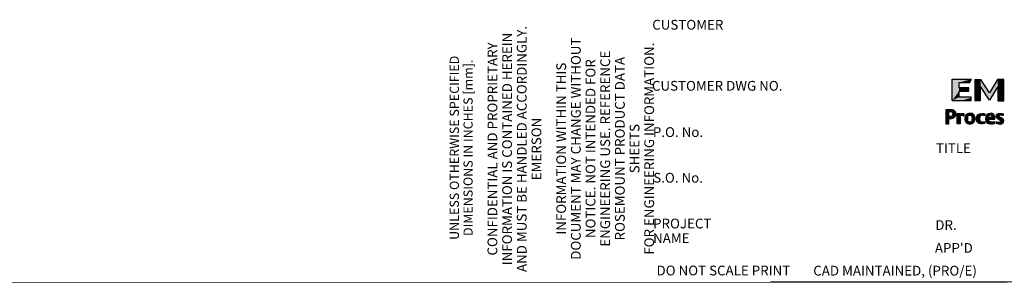
# Paper-space layout '00248-1002_1_2' of a CAD drawing. Units: inches. Extents: x 0 to 34, y 0 to 22.
# Drawn here: x 20.9 to 28.9, y 0.5 to 2.7 of the extents above; entities that cross this region are included whole.
import ezdxf

# ---------------------------------------------------------------- set-up
doc = ezdxf.new("R2010")
doc.units = ezdxf.units.IN
doc.header["$LTSCALE"] = 1.87
doc.header["$MEASUREMENT"] = 0
doc.layers.get('0').update_dxf_attribs({"linetype": 'CONTINUOUS'})
doc.styles.get("Standard").update_dxf_attribs({"font": 'txt', "width": 0.8})

# ---------------------------------------------------------------- blocks, each defined once
blk = doc.blocks.new('SYMBOL_57_BL3', base_point=(29.2352, 2.1986))
at = {"color": 3, "linetype": 'CONTINUOUS'}
for p, q in [((28.4887, 1.9941), (28.4888, 2.1693)), ((28.4888, 2.1693), (28.6449, 2.1692)), ((28.5449, 2.0994), (28.5449, 2.1416)), ((28.5449, 2.1416), (28.5892, 2.1416)), ((28.5834, 2.0994), (28.5449, 2.0994)), ((28.6238, 2.0994), (28.5834, 2.0994)), ((28.5892, 2.1416), (28.6329, 2.1416)), ((28.6238, 2.0718), (28.6238, 2.0994)), ((28.6329, 2.1416), (28.6449, 2.1692)), ((28.6724, 2.1678), (28.6725, 2.1227)), ((28.6724, 2.1678), (28.7234, 2.1678)), ((28.6725, 2.1227), (28.6725, 2.0782)), ((28.7201, 2.0719), (28.72, 2.1098)), ((28.7926, 1.9967), (28.72, 2.1098)), ((28.7925, 2.0579), (28.7234, 2.1678)), ((28.8587, 2.1678), (28.7925, 2.0579)), ((28.8622, 2.1098), (28.7926, 1.9967)), ((28.9097, 2.1678), (28.8587, 2.1678)), ((28.8622, 2.1098), (28.862, 2.0696)), ((28.9097, 2.1256), (28.9097, 2.1678)), ((28.9097, 2.0823), (28.9097, 2.1256)), ((28.5449, 2.0217), (28.5449, 2.0718)), ((28.5449, 2.0718), (28.5855, 2.0718)), ((28.5937, 2.0217), (28.5449, 2.0217)), ((28.5855, 2.0718), (28.6238, 2.0718)), ((28.6429, 2.0217), (28.5937, 2.0217)), ((28.6429, 2.0164), (28.6429, 2.0217)), ((28.6429, 1.9941), (28.6429, 2.0164)), ((28.6725, 2.0782), (28.6724, 2.0348)), ((28.6724, 2.0348), (28.6725, 1.9926)), ((28.7203, 2.0326), (28.7201, 2.0719)), ((28.7204, 1.9926), (28.7203, 2.0326)), ((28.8619, 2.0302), (28.8618, 1.9926)), ((28.862, 2.0696), (28.8619, 2.0302)), ((28.9097, 2.0378), (28.9097, 2.0823)), ((28.9097, 1.9926), (28.9097, 2.0378)), ((28.4887, 1.9941), (28.5283, 1.9941)), ((28.5283, 1.9941), (28.5676, 1.9941)), ((28.5676, 1.9941), (28.606, 1.9941)), ((28.606, 1.9941), (28.6429, 1.9941)), ((28.7204, 1.9926), (28.6725, 1.9926)), ((28.8618, 1.9926), (28.9097, 1.9926)), ((28.4368, 1.9187), (28.4368, 1.8794)), ((28.4725, 1.9187), (28.4368, 1.9187)), ((28.4368, 1.8794), (28.4368, 1.841)), ((28.4613, 1.8623), (28.4612, 1.9041)), ((28.4613, 1.9041), (28.472, 1.9041)), ((28.4717, 1.8623), (28.4613, 1.8623)), ((28.4809, 1.8636), (28.4717, 1.8623)), ((28.472, 1.9041), (28.4811, 1.9029)), ((28.4843, 1.9184), (28.4725, 1.9187)), ((28.4874, 1.8676), (28.4809, 1.8636)), ((28.4811, 1.9029), (28.4875, 1.8991)), ((28.493, 1.9174), (28.4843, 1.9184)), ((28.4912, 1.8742), (28.4874, 1.8676)), ((28.4875, 1.8991), (28.4912, 1.8928)), ((28.4912, 1.8928), (28.4924, 1.8837)), ((28.4924, 1.8837), (28.4912, 1.8742)), ((28.4929, 1.8503), (28.5005, 1.8532)), ((28.4994, 1.9154), (28.493, 1.9174)), ((28.5048, 1.9123), (28.4994, 1.9154)), ((28.5005, 1.8532), (28.5068, 1.8572)), ((28.5103, 1.9072), (28.5048, 1.9123)), ((28.5068, 1.8572), (28.5116, 1.8624)), ((28.5144, 1.9009), (28.5103, 1.9072)), ((28.5116, 1.8624), (28.515, 1.8687)), ((28.5168, 1.8935), (28.5144, 1.9009)), ((28.515, 1.8687), (28.517, 1.8762)), ((28.5176, 1.8849), (28.5168, 1.8935)), ((28.517, 1.8762), (28.5176, 1.8849)), ((28.53, 1.8462), (28.53, 1.8878)), ((28.53, 1.8878), (28.553, 1.8878)), ((28.553, 1.8878), (28.553, 1.8815)), ((28.553, 1.8815), (28.5599, 1.8846)), ((28.5564, 1.8702), (28.5537, 1.8696)), ((28.5537, 1.8696), (28.5537, 1.8364)), ((28.5596, 1.8706), (28.5564, 1.8702)), ((28.5628, 1.8709), (28.5596, 1.8706)), ((28.5599, 1.8846), (28.5659, 1.887)), ((28.5656, 1.8711), (28.5628, 1.8709)), ((28.5705, 1.8708), (28.5656, 1.8711)), ((28.5659, 1.887), (28.5709, 1.8884)), ((28.5751, 1.8702), (28.5705, 1.8708)), ((28.5709, 1.8884), (28.5744, 1.8889)), ((28.5744, 1.8889), (28.577, 1.8888)), ((28.5794, 1.869), (28.5751, 1.8702)), ((28.577, 1.8888), (28.5793, 1.8885)), ((28.5793, 1.8885), (28.5814, 1.8879)), ((28.5836, 1.8674), (28.5794, 1.869)), ((28.5814, 1.8879), (28.5836, 1.887)), ((28.5836, 1.887), (28.5836, 1.8674)), ((28.5935, 1.8634), (28.5906, 1.8441)), ((28.6018, 1.8777), (28.5935, 1.8634)), ((28.6153, 1.8866), (28.6018, 1.8777)), ((28.6151, 1.8462), (28.6163, 1.859)), ((28.6333, 1.8897), (28.6153, 1.8866)), ((28.6163, 1.859), (28.6196, 1.8683)), ((28.6196, 1.8683), (28.6251, 1.8739)), ((28.6251, 1.8739), (28.6328, 1.8758)), ((28.6328, 1.8758), (28.6405, 1.8739)), ((28.6508, 1.8869), (28.6333, 1.8897)), ((28.6405, 1.8739), (28.646, 1.8683)), ((28.646, 1.8683), (28.6492, 1.8589)), ((28.6492, 1.8589), (28.6504, 1.8459)), ((28.6638, 1.8785), (28.6508, 1.8869)), ((28.672, 1.8652), (28.6638, 1.8785)), ((28.6749, 1.8473), (28.672, 1.8652)), ((28.6861, 1.8444), (28.6892, 1.8631)), ((28.6892, 1.8631), (28.6979, 1.8771)), ((28.6979, 1.8771), (28.7118, 1.886)), ((28.7123, 1.858), (28.7107, 1.8459)), ((28.7118, 1.886), (28.7301, 1.8891)), ((28.7171, 1.8667), (28.7123, 1.858)), ((28.7252, 1.8719), (28.7171, 1.8667)), ((28.7364, 1.8737), (28.7252, 1.8719)), ((28.7301, 1.8891), (28.7348, 1.8889)), ((28.7348, 1.8889), (28.7397, 1.8882)), ((28.741, 1.8735), (28.7364, 1.8737)), ((28.7397, 1.8882), (28.7459, 1.887)), ((28.7453, 1.8731), (28.741, 1.8735)), ((28.7495, 1.8725), (28.7453, 1.8731)), ((28.7459, 1.887), (28.7538, 1.885)), ((28.7538, 1.8716), (28.7495, 1.8725)), ((28.7538, 1.885), (28.7538, 1.8716)), ((28.7645, 1.8628), (28.7618, 1.8444)), ((28.7721, 1.8768), (28.7645, 1.8628)), ((28.7841, 1.8859), (28.7721, 1.8768)), ((28.8002, 1.8894), (28.7841, 1.8859)), ((28.7854, 1.8548), (28.7863, 1.8646)), ((28.7926, 1.8548), (28.7854, 1.8548)), ((28.7863, 1.8646), (28.789, 1.8714)), ((28.789, 1.8714), (28.7938, 1.8755)), ((28.7999, 1.8548), (28.7926, 1.8548)), ((28.7938, 1.8755), (28.8006, 1.8768)), ((28.8072, 1.8548), (28.7999, 1.8548)), ((28.8006, 1.8768), (28.8071, 1.8756)), ((28.8071, 1.8756), (28.8114, 1.8719)), ((28.8144, 1.8548), (28.8072, 1.8548)), ((28.8114, 1.8719), (28.8137, 1.8651)), ((28.8137, 1.8651), (28.8144, 1.8548)), ((28.8234, 1.8836), (28.8138, 1.8879)), ((28.8307, 1.8765), (28.8234, 1.8836)), ((28.8354, 1.8667), (28.8307, 1.8765)), ((28.8365, 1.8624), (28.8354, 1.8667)), ((28.8371, 1.8575), (28.8365, 1.8624)), ((28.8375, 1.8508), (28.8371, 1.8575)), ((28.8487, 1.8641), (28.8508, 1.8747)), ((28.8497, 1.8565), (28.8487, 1.8641)), ((28.8527, 1.8503), (28.8497, 1.8565)), ((28.8508, 1.8747), (28.8567, 1.8826)), ((28.8567, 1.8826), (28.8663, 1.8875)), ((28.8663, 1.8875), (28.8791, 1.8892)), ((28.8759, 1.8597), (28.8804, 1.8576)), ((28.8791, 1.8892), (28.8843, 1.889)), ((28.8804, 1.8576), (28.8836, 1.8562)), ((28.8836, 1.8562), (28.8867, 1.8547)), ((28.8843, 1.889), (28.8899, 1.8883)), ((28.8867, 1.8547), (28.8899, 1.8533)), ((28.8899, 1.8883), (28.8964, 1.8869)), ((28.8899, 1.8533), (28.893, 1.8519)), ((28.8994, 1.873), (28.894, 1.8738)), ((28.8964, 1.8869), (28.9044, 1.8847)), ((28.9044, 1.8717), (28.8994, 1.873)), ((28.9044, 1.8847), (28.9044, 1.8815)), ((28.9044, 1.8815), (28.9044, 1.8782)), ((28.9044, 1.8782), (28.9044, 1.875)), ((28.9044, 1.875), (28.9044, 1.8717)), ((28.4368, 1.841), (28.4368, 1.804)), ((28.4368, 1.804), (28.4613, 1.804)), ((28.4612, 1.804), (28.4613, 1.8477)), ((28.4613, 1.8477), (28.4733, 1.8477)), ((28.4733, 1.8477), (28.4838, 1.8484)), ((28.4838, 1.8484), (28.4929, 1.8503)), ((28.53, 1.804), (28.53, 1.8462)), ((28.5537, 1.804), (28.53, 1.804)), ((28.5537, 1.8364), (28.5537, 1.804)), ((28.5906, 1.8441), (28.5934, 1.8265)), ((28.5934, 1.8265), (28.6016, 1.8132)), ((28.6016, 1.8132), (28.6147, 1.8049)), ((28.6147, 1.8049), (28.6321, 1.8021)), ((28.6162, 1.833), (28.6151, 1.8462)), ((28.6195, 1.8235), (28.6162, 1.833)), ((28.625, 1.8179), (28.6195, 1.8235)), ((28.6326, 1.816), (28.625, 1.8179)), ((28.6321, 1.8021), (28.6501, 1.8051)), ((28.6403, 1.8179), (28.6326, 1.816)), ((28.6459, 1.8235), (28.6403, 1.8179)), ((28.6492, 1.8328), (28.6459, 1.8235)), ((28.6504, 1.8459), (28.6492, 1.8328)), ((28.6501, 1.8051), (28.6636, 1.814)), ((28.6636, 1.814), (28.672, 1.8283)), ((28.672, 1.8283), (28.6749, 1.8473)), ((28.6888, 1.8268), (28.6861, 1.8444)), ((28.6964, 1.8137), (28.6888, 1.8268)), ((28.7087, 1.8055), (28.6964, 1.8137)), ((28.7252, 1.8027), (28.7087, 1.8055)), ((28.7107, 1.8459), (28.7122, 1.8339)), ((28.7122, 1.8339), (28.7171, 1.8255)), ((28.7171, 1.8255), (28.7253, 1.8205)), ((28.7303, 1.8029), (28.7252, 1.8027)), ((28.7253, 1.8205), (28.7371, 1.8189)), ((28.736, 1.8037), (28.7303, 1.8029)), ((28.7435, 1.8051), (28.736, 1.8037)), ((28.7371, 1.8189), (28.7413, 1.8191)), ((28.7413, 1.8191), (28.7458, 1.8193)), ((28.7538, 1.8076), (28.7435, 1.8051)), ((28.7458, 1.8193), (28.7502, 1.8198)), ((28.7502, 1.8198), (28.7538, 1.8204)), ((28.7538, 1.8204), (28.7538, 1.8076)), ((28.7618, 1.8444), (28.7645, 1.8264)), ((28.7645, 1.8264), (28.7723, 1.8133)), ((28.7723, 1.8133), (28.7851, 1.8052)), ((28.7851, 1.8052), (28.8027, 1.8025)), ((28.7854, 1.8417), (28.7984, 1.8417)), ((28.7868, 1.8307), (28.7854, 1.8417)), ((28.7914, 1.8234), (28.7868, 1.8307)), ((28.7997, 1.8192), (28.7914, 1.8234)), ((28.7984, 1.8417), (28.8115, 1.8417)), ((28.8121, 1.8179), (28.7997, 1.8192)), ((28.8115, 1.8417), (28.8246, 1.8417)), ((28.8169, 1.818), (28.8121, 1.8179)), ((28.8124, 1.8033), (28.8183, 1.8042)), ((28.822, 1.8183), (28.8169, 1.818)), ((28.8183, 1.8042), (28.8252, 1.8056)), ((28.8275, 1.8188), (28.822, 1.8183)), ((28.8246, 1.8417), (28.8376, 1.8417)), ((28.8252, 1.8056), (28.8337, 1.8074)), ((28.8337, 1.8196), (28.8275, 1.8188)), ((28.8337, 1.8166), (28.8337, 1.8196)), ((28.8337, 1.8135), (28.8337, 1.8166)), ((28.8337, 1.8104), (28.8337, 1.8135)), ((28.8337, 1.8074), (28.8337, 1.8104)), ((28.8376, 1.8417), (28.8375, 1.8508)), ((28.8482, 1.8202), (28.8545, 1.8188)), ((28.8482, 1.817), (28.8482, 1.8202)), ((28.8482, 1.8136), (28.8482, 1.817)), ((28.8482, 1.8103), (28.8482, 1.8136)), ((28.8482, 1.8071), (28.8482, 1.8103)), ((28.8566, 1.8049), (28.8482, 1.8071)), ((28.858, 1.845), (28.8527, 1.8503)), ((28.8545, 1.8188), (28.8605, 1.8179)), ((28.8636, 1.8035), (28.8566, 1.8049)), ((28.8656, 1.8405), (28.858, 1.845)), ((28.8605, 1.8179), (28.8662, 1.8173)), ((28.8636, 1.8035), (28.8834, 1.8013)), ((28.8687, 1.8391), (28.8656, 1.8405)), ((28.8662, 1.8173), (28.8719, 1.8171)), ((28.8719, 1.8376), (28.8687, 1.8391)), ((28.8751, 1.8362), (28.8719, 1.8376)), ((28.8719, 1.8171), (28.8781, 1.8177)), ((28.8783, 1.8347), (28.8751, 1.8362)), ((28.893, 1.8519), (28.9, 1.8479)), ((28.9062, 1.8179), (28.8997, 1.8096)), ((28.9, 1.8479), (28.9048, 1.8429)), ((28.9048, 1.8429), (28.9076, 1.8367)), ((28.9084, 1.829), (28.9062, 1.8179)), ((28.9076, 1.8367), (28.9084, 1.829))]:
    blk.add_line(p, q, dxfattribs=at)
for centre, radius, start, end in [((28.8048, 1.8682), 0.0217, 65.48776, 102.25276), ((28.8791, 1.8665), 0.00752, 98.04411, 244.25929), ((28.8858, 1.8243), 0.0502, 80.53768, 98.83067), ((28.8037, 1.8559), 0.0533, 268.90914, 279.46232), ((28.8745, 1.8263), 0.00926, 292.3006, 65.77225), ((28.8828, 1.8227), 0.0214, 271.68998, 322.16355)]:
    blk.add_arc(centre, radius, start, end, dxfattribs=at)
for points in [[(28.4887, 1.9941), (28.4888, 2.1693), (28.5449, 2.1416)], [(28.5449, 2.0994), (28.4887, 1.9941), (28.5449, 2.1416)], [(28.5449, 2.0718), (28.4887, 1.9941), (28.5449, 2.0994)], [(28.6449, 2.1692), (28.5449, 2.1416), (28.4888, 2.1693)], [(28.5892, 2.1416), (28.5449, 2.1416), (28.6449, 2.1692)], [(28.5449, 2.0718), (28.6238, 2.0994), (28.5855, 2.0718)], [(28.6238, 2.0994), (28.5449, 2.0718), (28.5834, 2.0994)], [(28.5834, 2.0994), (28.5449, 2.0718), (28.5449, 2.0994)], [(28.6238, 2.0994), (28.6238, 2.0718), (28.5855, 2.0718)], [(28.6449, 2.1692), (28.6329, 2.1416), (28.5892, 2.1416)], [(28.6725, 2.1227), (28.6724, 2.1678), (28.7234, 2.1678)], [(28.6725, 2.1227), (28.7234, 2.1678), (28.72, 2.1098)], [(28.6725, 2.0782), (28.6725, 2.1227), (28.72, 2.1098)], [(28.72, 2.1098), (28.7201, 2.0719), (28.6725, 2.0782)], [(28.7234, 2.1678), (28.7925, 2.0579), (28.72, 2.1098)], [(28.7926, 1.9967), (28.72, 2.1098), (28.7925, 2.0579)], [(28.7925, 2.0579), (28.8587, 2.1678), (28.8622, 2.1098)], [(28.8622, 2.1098), (28.7926, 1.9967), (28.7925, 2.0579)], [(28.9097, 2.1678), (28.9097, 2.1256), (28.8587, 2.1678)], [(28.9097, 2.1256), (28.8622, 2.1098), (28.8587, 2.1678)], [(28.862, 2.0696), (28.8622, 2.1098), (28.9097, 2.0823)], [(28.9097, 2.1256), (28.9097, 2.0823), (28.8622, 2.1098)], [(28.5449, 2.0217), (28.4887, 1.9941), (28.5449, 2.0718)], [(28.6429, 2.0164), (28.4887, 1.9941), (28.6429, 2.0217)], [(28.6429, 2.0217), (28.4887, 1.9941), (28.5937, 2.0217)], [(28.5937, 2.0217), (28.4887, 1.9941), (28.5449, 2.0217)], [(28.4887, 1.9941), (28.6429, 2.0164), (28.5283, 1.9941)], [(28.5283, 1.9941), (28.6429, 2.0164), (28.5676, 1.9941)], [(28.5676, 1.9941), (28.6429, 2.0164), (28.606, 1.9941)], [(28.6429, 2.0164), (28.6429, 1.9941), (28.606, 1.9941)], [(28.6724, 2.0348), (28.6725, 2.0782), (28.7201, 2.0719)], [(28.7201, 2.0719), (28.7203, 2.0326), (28.6724, 2.0348)], [(28.6725, 1.9926), (28.6724, 2.0348), (28.7203, 2.0326)], [(28.7203, 2.0326), (28.7204, 1.9926), (28.6725, 1.9926)], [(28.8619, 2.0302), (28.9097, 2.0378), (28.8618, 1.9926)], [(28.9097, 2.0378), (28.9097, 1.9926), (28.8618, 1.9926)], [(28.8619, 2.0302), (28.862, 2.0696), (28.9097, 2.0378)], [(28.9097, 2.0823), (28.9097, 2.0378), (28.862, 2.0696)], [(28.4612, 1.9041), (28.4368, 1.8794), (28.4725, 1.9187)], [(28.4368, 1.8794), (28.4368, 1.9187), (28.4725, 1.9187)], [(28.4612, 1.9041), (28.4613, 1.8623), (28.4368, 1.8794)], [(28.4368, 1.841), (28.4368, 1.8794), (28.4613, 1.8623)], [(28.4613, 1.8477), (28.4368, 1.841), (28.4717, 1.8623)], [(28.4717, 1.8623), (28.4368, 1.841), (28.4613, 1.8623)], [(28.4843, 1.9184), (28.4612, 1.9041), (28.4725, 1.9187)], [(28.493, 1.9174), (28.4612, 1.9041), (28.4843, 1.9184)], [(28.4994, 1.9154), (28.4612, 1.9041), (28.493, 1.9174)], [(28.5048, 1.9123), (28.4612, 1.9041), (28.4994, 1.9154)], [(28.5103, 1.9072), (28.4612, 1.9041), (28.5048, 1.9123)], [(28.4612, 1.9041), (28.5103, 1.9072), (28.472, 1.9041)], [(28.5068, 1.8572), (28.4613, 1.8477), (28.4717, 1.8623)], [(28.5005, 1.8532), (28.4613, 1.8477), (28.5068, 1.8572)], [(28.4929, 1.8503), (28.4613, 1.8477), (28.5005, 1.8532)], [(28.4717, 1.8623), (28.4809, 1.8636), (28.5116, 1.8624)], [(28.5116, 1.8624), (28.5068, 1.8572), (28.4717, 1.8623)], [(28.472, 1.9041), (28.5103, 1.9072), (28.4811, 1.9029)], [(28.4874, 1.8676), (28.515, 1.8687), (28.4809, 1.8636)], [(28.515, 1.8687), (28.5116, 1.8624), (28.4809, 1.8636)], [(28.5103, 1.9072), (28.5144, 1.9009), (28.4811, 1.9029)], [(28.4875, 1.8991), (28.4811, 1.9029), (28.5144, 1.9009)], [(28.4874, 1.8676), (28.4912, 1.8742), (28.515, 1.8687)], [(28.5144, 1.9009), (28.5168, 1.8935), (28.4875, 1.8991)], [(28.4912, 1.8928), (28.4875, 1.8991), (28.5168, 1.8935)], [(28.5168, 1.8935), (28.5176, 1.8849), (28.4912, 1.8928)], [(28.4924, 1.8837), (28.4912, 1.8928), (28.5176, 1.8849)], [(28.4912, 1.8742), (28.4924, 1.8837), (28.517, 1.8762)], [(28.517, 1.8762), (28.515, 1.8687), (28.4912, 1.8742)], [(28.5176, 1.8849), (28.517, 1.8762), (28.4924, 1.8837)], [(28.553, 1.8815), (28.53, 1.8462), (28.553, 1.8878)], [(28.53, 1.8462), (28.53, 1.8878), (28.553, 1.8878)], [(28.5537, 1.8696), (28.53, 1.8462), (28.553, 1.8815)], [(28.5537, 1.8696), (28.5537, 1.8364), (28.53, 1.8462)], [(28.5599, 1.8846), (28.5836, 1.887), (28.553, 1.8815)], [(28.553, 1.8815), (28.5836, 1.887), (28.5656, 1.8711)], [(28.5656, 1.8711), (28.5628, 1.8709), (28.553, 1.8815)], [(28.5628, 1.8709), (28.5596, 1.8706), (28.553, 1.8815)], [(28.5596, 1.8706), (28.5564, 1.8702), (28.553, 1.8815)], [(28.5564, 1.8702), (28.5537, 1.8696), (28.553, 1.8815)], [(28.5599, 1.8846), (28.5659, 1.887), (28.5836, 1.887)], [(28.5656, 1.8711), (28.5836, 1.887), (28.5705, 1.8708)], [(28.5659, 1.887), (28.5709, 1.8884), (28.5814, 1.8879)], [(28.5814, 1.8879), (28.5836, 1.887), (28.5659, 1.887)], [(28.5705, 1.8708), (28.5836, 1.887), (28.5751, 1.8702)], [(28.5709, 1.8884), (28.5744, 1.8889), (28.577, 1.8888)], [(28.5793, 1.8885), (28.5709, 1.8884), (28.577, 1.8888)], [(28.5793, 1.8885), (28.5814, 1.8879), (28.5709, 1.8884)], [(28.5751, 1.8702), (28.5836, 1.887), (28.5794, 1.869)], [(28.5836, 1.887), (28.5836, 1.8674), (28.5794, 1.869)], [(28.5906, 1.8441), (28.5935, 1.8634), (28.6163, 1.859)], [(28.6151, 1.8462), (28.5906, 1.8441), (28.6163, 1.859)], [(28.5935, 1.8634), (28.6018, 1.8777), (28.6251, 1.8739)], [(28.6196, 1.8683), (28.5935, 1.8634), (28.6251, 1.8739)], [(28.6196, 1.8683), (28.6163, 1.859), (28.5935, 1.8634)], [(28.6018, 1.8777), (28.6153, 1.8866), (28.6638, 1.8785)], [(28.6018, 1.8777), (28.6638, 1.8785), (28.6328, 1.8758)], [(28.6328, 1.8758), (28.6251, 1.8739), (28.6018, 1.8777)], [(28.6153, 1.8866), (28.6333, 1.8897), (28.6508, 1.8869)], [(28.6508, 1.8869), (28.6638, 1.8785), (28.6153, 1.8866)], [(28.6328, 1.8758), (28.6638, 1.8785), (28.6405, 1.8739)], [(28.6405, 1.8739), (28.6638, 1.8785), (28.646, 1.8683)], [(28.6638, 1.8785), (28.672, 1.8652), (28.646, 1.8683)], [(28.6492, 1.8589), (28.646, 1.8683), (28.672, 1.8652)], [(28.672, 1.8652), (28.6749, 1.8473), (28.6492, 1.8589)], [(28.6504, 1.8459), (28.6492, 1.8589), (28.6749, 1.8473)], [(28.6861, 1.8444), (28.6892, 1.8631), (28.7123, 1.858)], [(28.7107, 1.8459), (28.6861, 1.8444), (28.7123, 1.858)], [(28.6892, 1.8631), (28.6979, 1.8771), (28.7252, 1.8719)], [(28.7171, 1.8667), (28.6892, 1.8631), (28.7252, 1.8719)], [(28.7171, 1.8667), (28.7123, 1.858), (28.6892, 1.8631)], [(28.6979, 1.8771), (28.7118, 1.886), (28.7538, 1.885)], [(28.6979, 1.8771), (28.7538, 1.885), (28.7364, 1.8737)], [(28.7364, 1.8737), (28.7252, 1.8719), (28.6979, 1.8771)], [(28.7118, 1.886), (28.7301, 1.8891), (28.7348, 1.8889)], [(28.7397, 1.8882), (28.7118, 1.886), (28.7348, 1.8889)], [(28.7459, 1.887), (28.7118, 1.886), (28.7397, 1.8882)], [(28.7459, 1.887), (28.7538, 1.885), (28.7118, 1.886)], [(28.7364, 1.8737), (28.7538, 1.885), (28.741, 1.8735)], [(28.741, 1.8735), (28.7538, 1.885), (28.7453, 1.8731)], [(28.7453, 1.8731), (28.7538, 1.885), (28.7495, 1.8725)], [(28.7538, 1.885), (28.7538, 1.8716), (28.7495, 1.8725)], [(28.7618, 1.8444), (28.7645, 1.8628), (28.7854, 1.8548)], [(28.8375, 1.8508), (28.7618, 1.8444), (28.8144, 1.8548)], [(28.8144, 1.8548), (28.7618, 1.8444), (28.8072, 1.8548)], [(28.8072, 1.8548), (28.7618, 1.8444), (28.7999, 1.8548)], [(28.7999, 1.8548), (28.7618, 1.8444), (28.7926, 1.8548)], [(28.7926, 1.8548), (28.7618, 1.8444), (28.7854, 1.8548)], [(28.7645, 1.8628), (28.7721, 1.8768), (28.7938, 1.8755)], [(28.789, 1.8714), (28.7645, 1.8628), (28.7938, 1.8755)], [(28.7863, 1.8646), (28.7645, 1.8628), (28.789, 1.8714)], [(28.7863, 1.8646), (28.7854, 1.8548), (28.7645, 1.8628)], [(28.7721, 1.8768), (28.7841, 1.8859), (28.8234, 1.8836)], [(28.7721, 1.8768), (28.8234, 1.8836), (28.8006, 1.8768)], [(28.8006, 1.8768), (28.7938, 1.8755), (28.7721, 1.8768)], [(28.7841, 1.8859), (28.8002, 1.8894), (28.8099, 1.8893)], [(28.8112, 1.8889), (28.7841, 1.8859), (28.8099, 1.8893)], [(28.8125, 1.8885), (28.7841, 1.8859), (28.8112, 1.8889)], [(28.8138, 1.8879), (28.7841, 1.8859), (28.8125, 1.8885)], [(28.8138, 1.8879), (28.8234, 1.8836), (28.7841, 1.8859)], [(28.8002, 1.8894), (28.8016, 1.8897), (28.8085, 1.8896)], [(28.8085, 1.8896), (28.8099, 1.8893), (28.8002, 1.8894)], [(28.8234, 1.8836), (28.8307, 1.8765), (28.8006, 1.8768)], [(28.8071, 1.8756), (28.8006, 1.8768), (28.8307, 1.8765)], [(28.8016, 1.8897), (28.8029, 1.8898), (28.8071, 1.8898)], [(28.8071, 1.8898), (28.8085, 1.8896), (28.8016, 1.8897)], [(28.8029, 1.8898), (28.8043, 1.8899), (28.8057, 1.8899)], [(28.8057, 1.8899), (28.8071, 1.8898), (28.8029, 1.8898)], [(28.8071, 1.8756), (28.8307, 1.8765), (28.8114, 1.8719)], [(28.8307, 1.8765), (28.8354, 1.8667), (28.8114, 1.8719)], [(28.8137, 1.8651), (28.8114, 1.8719), (28.8354, 1.8667)], [(28.8354, 1.8667), (28.8365, 1.8624), (28.8137, 1.8651)], [(28.8144, 1.8548), (28.8137, 1.8651), (28.8365, 1.8624)], [(28.8371, 1.8575), (28.8144, 1.8548), (28.8365, 1.8624)], [(28.8371, 1.8575), (28.8375, 1.8508), (28.8144, 1.8548)], [(28.8487, 1.8641), (28.8508, 1.8747), (28.8771, 1.8738)], [(28.8762, 1.8735), (28.8487, 1.8641), (28.8771, 1.8738)], [(28.8754, 1.873), (28.8487, 1.8641), (28.8762, 1.8735)], [(28.8746, 1.8725), (28.8487, 1.8641), (28.8754, 1.873)], [(28.8739, 1.8719), (28.8487, 1.8641), (28.8746, 1.8725)], [(28.8732, 1.8712), (28.8487, 1.8641), (28.8739, 1.8719)], [(28.8727, 1.8704), (28.8487, 1.8641), (28.8732, 1.8712)], [(28.8722, 1.8695), (28.8487, 1.8641), (28.8727, 1.8704)], [(28.8719, 1.8686), (28.8487, 1.8641), (28.8722, 1.8695)], [(28.8717, 1.8677), (28.8487, 1.8641), (28.8719, 1.8686)], [(28.8716, 1.8667), (28.8487, 1.8641), (28.8717, 1.8677)], [(28.8717, 1.8658), (28.8487, 1.8641), (28.8716, 1.8667)], [(28.8718, 1.8648), (28.8487, 1.8641), (28.8717, 1.8658)], [(28.8718, 1.8648), (28.8721, 1.8639), (28.8487, 1.8641)], [(28.8497, 1.8565), (28.8487, 1.8641), (28.8721, 1.8639)], [(28.8725, 1.863), (28.8497, 1.8565), (28.8721, 1.8639)], [(28.873, 1.8622), (28.8497, 1.8565), (28.8725, 1.863)], [(28.8736, 1.8615), (28.8497, 1.8565), (28.873, 1.8622)], [(28.8743, 1.8608), (28.8497, 1.8565), (28.8736, 1.8615)], [(28.875, 1.8602), (28.8497, 1.8565), (28.8743, 1.8608)], [(28.8759, 1.8597), (28.8497, 1.8565), (28.875, 1.8602)], [(28.8804, 1.8576), (28.8497, 1.8565), (28.8759, 1.8597)], [(28.8804, 1.8576), (28.8836, 1.8562), (28.8497, 1.8565)], [(28.8527, 1.8503), (28.8497, 1.8565), (28.8836, 1.8562)], [(28.8508, 1.8747), (28.8567, 1.8826), (28.9044, 1.8815)], [(28.9044, 1.8782), (28.8508, 1.8747), (28.9044, 1.8815)], [(28.9044, 1.875), (28.8508, 1.8747), (28.9044, 1.8782)], [(28.8508, 1.8747), (28.9044, 1.875), (28.8849, 1.8745)], [(28.8849, 1.8745), (28.8826, 1.8744), (28.8508, 1.8747)], [(28.8826, 1.8744), (28.8803, 1.8742), (28.8508, 1.8747)], [(28.8803, 1.8742), (28.878, 1.8739), (28.8508, 1.8747)], [(28.878, 1.8739), (28.8771, 1.8738), (28.8508, 1.8747)], [(28.8867, 1.8547), (28.8527, 1.8503), (28.8836, 1.8562)], [(28.8899, 1.8533), (28.8527, 1.8503), (28.8867, 1.8547)], [(28.893, 1.8519), (28.8527, 1.8503), (28.8899, 1.8533)], [(28.8567, 1.8826), (28.8663, 1.8875), (28.8964, 1.8869)], [(28.9044, 1.8847), (28.8567, 1.8826), (28.8964, 1.8869)], [(28.9044, 1.8847), (28.9044, 1.8815), (28.8567, 1.8826)], [(28.8663, 1.8875), (28.8791, 1.8892), (28.8843, 1.889)], [(28.8899, 1.8883), (28.8663, 1.8875), (28.8843, 1.889)], [(28.8899, 1.8883), (28.8964, 1.8869), (28.8663, 1.8875)], [(28.8849, 1.8745), (28.9044, 1.875), (28.8872, 1.8745)], [(28.8872, 1.8745), (28.9044, 1.875), (28.8895, 1.8744)], [(28.8895, 1.8744), (28.9044, 1.875), (28.8918, 1.8742)], [(28.8918, 1.8742), (28.9044, 1.875), (28.894, 1.8738)], [(28.894, 1.8738), (28.9044, 1.875), (28.8994, 1.873)], [(28.9044, 1.875), (28.9044, 1.8717), (28.8994, 1.873)], [(28.4368, 1.841), (28.4613, 1.8477), (28.4368, 1.804)], [(28.4613, 1.8477), (28.4613, 1.804), (28.4368, 1.804)], [(28.4838, 1.8484), (28.4613, 1.8477), (28.4929, 1.8503)], [(28.4838, 1.8484), (28.4733, 1.8477), (28.4613, 1.8477)], [(28.53, 1.804), (28.53, 1.8462), (28.5537, 1.8364)], [(28.5537, 1.8364), (28.5537, 1.804), (28.53, 1.804)], [(28.6151, 1.8462), (28.6162, 1.833), (28.5906, 1.8441)], [(28.5934, 1.8265), (28.5906, 1.8441), (28.6162, 1.833)], [(28.6162, 1.833), (28.6195, 1.8235), (28.5934, 1.8265)], [(28.6016, 1.8132), (28.5934, 1.8265), (28.6195, 1.8235)], [(28.625, 1.8179), (28.6016, 1.8132), (28.6195, 1.8235)], [(28.6326, 1.816), (28.6016, 1.8132), (28.625, 1.8179)], [(28.6636, 1.814), (28.6016, 1.8132), (28.6326, 1.816)], [(28.6636, 1.814), (28.6501, 1.8051), (28.6016, 1.8132)], [(28.6147, 1.8049), (28.6016, 1.8132), (28.6501, 1.8051)], [(28.6501, 1.8051), (28.6321, 1.8021), (28.6147, 1.8049)], [(28.6326, 1.816), (28.6403, 1.8179), (28.6636, 1.814)], [(28.6459, 1.8235), (28.672, 1.8283), (28.6403, 1.8179)], [(28.672, 1.8283), (28.6636, 1.814), (28.6403, 1.8179)], [(28.6459, 1.8235), (28.6492, 1.8328), (28.672, 1.8283)], [(28.6504, 1.8459), (28.6749, 1.8473), (28.6492, 1.8328)], [(28.6749, 1.8473), (28.672, 1.8283), (28.6492, 1.8328)], [(28.7107, 1.8459), (28.7122, 1.8339), (28.6861, 1.8444)], [(28.6888, 1.8268), (28.6861, 1.8444), (28.7122, 1.8339)], [(28.7122, 1.8339), (28.7171, 1.8255), (28.6888, 1.8268)], [(28.6964, 1.8137), (28.6888, 1.8268), (28.7171, 1.8255)], [(28.7253, 1.8205), (28.6964, 1.8137), (28.7171, 1.8255)], [(28.7371, 1.8189), (28.6964, 1.8137), (28.7253, 1.8205)], [(28.7458, 1.8193), (28.7502, 1.8198), (28.6964, 1.8137)], [(28.6964, 1.8137), (28.7502, 1.8198), (28.7538, 1.8076)], [(28.7413, 1.8191), (28.7458, 1.8193), (28.6964, 1.8137)], [(28.7371, 1.8189), (28.7413, 1.8191), (28.6964, 1.8137)], [(28.7087, 1.8055), (28.6964, 1.8137), (28.7538, 1.8076)], [(28.7538, 1.8076), (28.7435, 1.8051), (28.7087, 1.8055)], [(28.7252, 1.8027), (28.7087, 1.8055), (28.7435, 1.8051)], [(28.736, 1.8037), (28.7252, 1.8027), (28.7435, 1.8051)], [(28.7303, 1.8029), (28.7252, 1.8027), (28.736, 1.8037)], [(28.7538, 1.8204), (28.7538, 1.8076), (28.7502, 1.8198)], [(28.7618, 1.8444), (28.8375, 1.8508), (28.7854, 1.8417)], [(28.7645, 1.8264), (28.7618, 1.8444), (28.7854, 1.8417)], [(28.7868, 1.8307), (28.7645, 1.8264), (28.7854, 1.8417)], [(28.7868, 1.8307), (28.7914, 1.8234), (28.7645, 1.8264)], [(28.7723, 1.8133), (28.7645, 1.8264), (28.7914, 1.8234)], [(28.7997, 1.8192), (28.7723, 1.8133), (28.7914, 1.8234)], [(28.8121, 1.8179), (28.7723, 1.8133), (28.7997, 1.8192)], [(28.8337, 1.8166), (28.7723, 1.8133), (28.8121, 1.8179)], [(28.8337, 1.8135), (28.7723, 1.8133), (28.8337, 1.8166)], [(28.8337, 1.8135), (28.8337, 1.8104), (28.7723, 1.8133)], [(28.7851, 1.8052), (28.7723, 1.8133), (28.8337, 1.8104)], [(28.8337, 1.8074), (28.7851, 1.8052), (28.8337, 1.8104)], [(28.8252, 1.8056), (28.7851, 1.8052), (28.8337, 1.8074)], [(28.8252, 1.8056), (28.8183, 1.8042), (28.7851, 1.8052)], [(28.8027, 1.8025), (28.7851, 1.8052), (28.8183, 1.8042)], [(28.7854, 1.8417), (28.8375, 1.8508), (28.7984, 1.8417)], [(28.7984, 1.8417), (28.8375, 1.8508), (28.8115, 1.8417)], [(28.8124, 1.8033), (28.8027, 1.8025), (28.8183, 1.8042)], [(28.8105, 1.803), (28.8027, 1.8025), (28.8124, 1.8033)], [(28.8085, 1.8028), (28.8027, 1.8025), (28.8105, 1.803)], [(28.8066, 1.8026), (28.8027, 1.8025), (28.8085, 1.8028)], [(28.8046, 1.8025), (28.8027, 1.8025), (28.8066, 1.8026)], [(28.8115, 1.8417), (28.8375, 1.8508), (28.8246, 1.8417)], [(28.8121, 1.8179), (28.8169, 1.818), (28.8337, 1.8166)], [(28.8169, 1.818), (28.822, 1.8183), (28.8337, 1.8166)], [(28.822, 1.8183), (28.8275, 1.8188), (28.8337, 1.8166)], [(28.8375, 1.8508), (28.8376, 1.8417), (28.8246, 1.8417)], [(28.8337, 1.8196), (28.8337, 1.8166), (28.8275, 1.8188)], [(28.8482, 1.817), (28.8482, 1.8202), (28.8545, 1.8188)], [(28.8605, 1.8179), (28.8482, 1.817), (28.8545, 1.8188)], [(28.8662, 1.8173), (28.8482, 1.817), (28.8605, 1.8179)], [(28.8719, 1.8171), (28.9062, 1.8179), (28.8482, 1.8136)], [(28.8482, 1.8136), (28.9062, 1.8179), (28.8482, 1.8103)], [(28.9062, 1.8179), (28.8997, 1.8096), (28.8482, 1.8103)], [(28.8719, 1.8171), (28.8482, 1.817), (28.8662, 1.8173)], [(28.8482, 1.817), (28.8719, 1.8171), (28.8482, 1.8136)], [(28.8482, 1.8071), (28.8482, 1.8103), (28.8997, 1.8096)], [(28.8986, 1.8083), (28.8482, 1.8071), (28.8997, 1.8096)], [(28.8986, 1.8083), (28.8974, 1.8071), (28.8482, 1.8071)], [(28.8566, 1.8049), (28.8482, 1.8071), (28.8974, 1.8071)], [(28.893, 1.8519), (28.9, 1.8479), (28.8527, 1.8503)], [(28.858, 1.845), (28.8527, 1.8503), (28.9, 1.8479)], [(28.8961, 1.8059), (28.8566, 1.8049), (28.8974, 1.8071)], [(28.8947, 1.8049), (28.8566, 1.8049), (28.8961, 1.8059)], [(28.8947, 1.8049), (28.8932, 1.804), (28.8566, 1.8049)], [(28.8636, 1.8035), (28.8566, 1.8049), (28.8932, 1.804)], [(28.9, 1.8479), (28.9048, 1.8429), (28.858, 1.845)], [(28.8656, 1.8405), (28.858, 1.845), (28.9048, 1.8429)], [(28.8932, 1.804), (28.8917, 1.8033), (28.8636, 1.8035)], [(28.8834, 1.8013), (28.8636, 1.8035), (28.8917, 1.8033)], [(28.8656, 1.8405), (28.9048, 1.8429), (28.8687, 1.8391)], [(28.8687, 1.8391), (28.9048, 1.8429), (28.8719, 1.8376)], [(28.9048, 1.8429), (28.9076, 1.8367), (28.8719, 1.8376)], [(28.8751, 1.8362), (28.8719, 1.8376), (28.9076, 1.8367)], [(28.8781, 1.8177), (28.9062, 1.8179), (28.8719, 1.8171)], [(28.8751, 1.8362), (28.9076, 1.8367), (28.8783, 1.8347)], [(28.8781, 1.8177), (28.879, 1.8182), (28.9062, 1.8179)], [(28.8783, 1.8347), (28.9076, 1.8367), (28.8793, 1.8342)], [(28.88, 1.8188), (28.9084, 1.829), (28.879, 1.8182)], [(28.9084, 1.829), (28.9062, 1.8179), (28.879, 1.8182)], [(28.8793, 1.8342), (28.9076, 1.8367), (28.8802, 1.8335)], [(28.8809, 1.8195), (28.9084, 1.829), (28.88, 1.8188)], [(28.8802, 1.8335), (28.9076, 1.8367), (28.8811, 1.8328)], [(28.8816, 1.8204), (28.9084, 1.829), (28.8809, 1.8195)], [(28.8811, 1.8328), (28.9076, 1.8367), (28.8818, 1.8319)], [(28.8823, 1.8213), (28.9084, 1.829), (28.8816, 1.8204)], [(28.8818, 1.8319), (28.9076, 1.8367), (28.8825, 1.831)], [(28.8829, 1.8223), (28.9084, 1.829), (28.8823, 1.8213)], [(28.8825, 1.831), (28.9076, 1.8367), (28.883, 1.83)], [(28.8833, 1.8233), (28.9084, 1.829), (28.8829, 1.8223)], [(28.9076, 1.8367), (28.9084, 1.829), (28.883, 1.83)], [(28.8834, 1.8289), (28.883, 1.83), (28.9084, 1.829)], [(28.8836, 1.8244), (28.9084, 1.829), (28.8833, 1.8233)], [(28.8834, 1.8289), (28.9084, 1.829), (28.8836, 1.8278)], [(28.8901, 1.8026), (28.8834, 1.8013), (28.8917, 1.8033)], [(28.8885, 1.8021), (28.8834, 1.8013), (28.8901, 1.8026)], [(28.8868, 1.8017), (28.8834, 1.8013), (28.8885, 1.8021)], [(28.8851, 1.8014), (28.8834, 1.8013), (28.8868, 1.8017)], [(28.8836, 1.8278), (28.9084, 1.829), (28.8837, 1.8267)], [(28.8837, 1.8255), (28.9084, 1.829), (28.8836, 1.8244)], [(28.8837, 1.8267), (28.9084, 1.829), (28.8837, 1.8255)]]:
    blk.add_solid(points, dxfattribs=at)

psp = doc.layouts.new('00248-1002_1_2')

# ---------------------------------------------------------------- linework, layer by layer
at = {"color": 3, "linetype": 'CONTINUOUS', "const_width": 0.005}
for points in [[(33.25, 0.5048), (0.75, 0.5001)], [(26.9998, 0.5101), (28.9998, 0.5101)]]:
    psp.add_lwpolyline(points, dxfattribs=at)
at = {"color": 3, "linetype": 'CONTINUOUS'}
for points in [[(28.8975, 2.1306), (28.8934, 2.1305), (28.9061, 2.1464)], [(28.9061, 2.1464), (28.8934, 2.1305), (28.9051, 2.1464)], [(28.9071, 2.1465), (28.8975, 2.1306), (28.9061, 2.1464)]]:
    psp.add_solid(points, dxfattribs=at)

# ---------------------------------------------------------------- block references
psp.add_blockref('SYMBOL_57_BL3', (29.2352, 2.1986), dxfattribs=at)

# ---------------------------------------------------------------- texts
at = {"color": 3, "linetype": 'CONTINUOUS', "attachment_point": 2, "rotation": 90, "line_spacing_factor": 0.9}
for s, insert, char_height, width in [('\\Q0.000019;CONFIDENTIAL AND PROPRIETARY\\PINFORMATION IS CONTAINED HEREIN\\PAND MUST BE HANDLED ACCORDINGLY.\\PEMERSON', (24.6871, 1.5978), 0.08, 2.028571), ('\\Q0.000019;INFORMATION WITHIN THIS\\PDOCUMENT MAY CHANGE WITHOUT\\PNOTICE. NOT INTENDED FOR\\PENGINEERING USE. REFERENCE\\PROSEMOUNT PRODUCT DATA SHEETS\\PFOR ENGINEERING INFORMATION.', (25.2496, 1.6002), 0.08, 1.868571), ('\\Q0.000019;UNLESS OTHERWISE SPECIFIED\\PDIMENSIONS IN INCHES [mm].', (24.3782, 1.6074), 0.075, 1.532143)]:
    psp.add_mtext(s, dxfattribs=dict(at, insert=insert, char_height=char_height, width=width))
at = {"color": 3, "linetype": 'CONTINUOUS', "char_height": 0.08, "attachment_point": 1, "line_spacing_factor": 0.9}
for s, insert, width in [('\\Q0.000019;CUSTOMER', (26.0345, 2.6549), 0.527619), ('\\Q0.000019;CUSTOMER DWG NO.', (26.0323, 2.1548), 1.068571), ('\\Q0.000019;P.O. No.', (26.04, 1.7758), 0.460952), ('\\Q0.000019;TITLE', (28.3554, 1.6441), 0.297143), ('\\Q0.000019;S.O. No.', (26.0427, 1.4022), 0.460952), ('\\Q0.000019;PROJECT NAME', (26.0416, 1.0272), 0.767619), ('\\Q0.000019;DR.', (28.3497, 1.0147), 0.180952), ("\\Q0.000019;APP'D", (28.3466, 0.8274), 0.312381), ('\\Q0.000019;CAD MAINTAINED, (PRO/E)', (27.3517, 0.6415), 1.386667), ('\\Q0.000019;DO NOT SCALE PRINT', (26.0693, 0.6426), 1.133333)]:
    psp.add_mtext(s, dxfattribs=dict(at, insert=insert, width=width))

doc.saveas('drawing.dxf')
